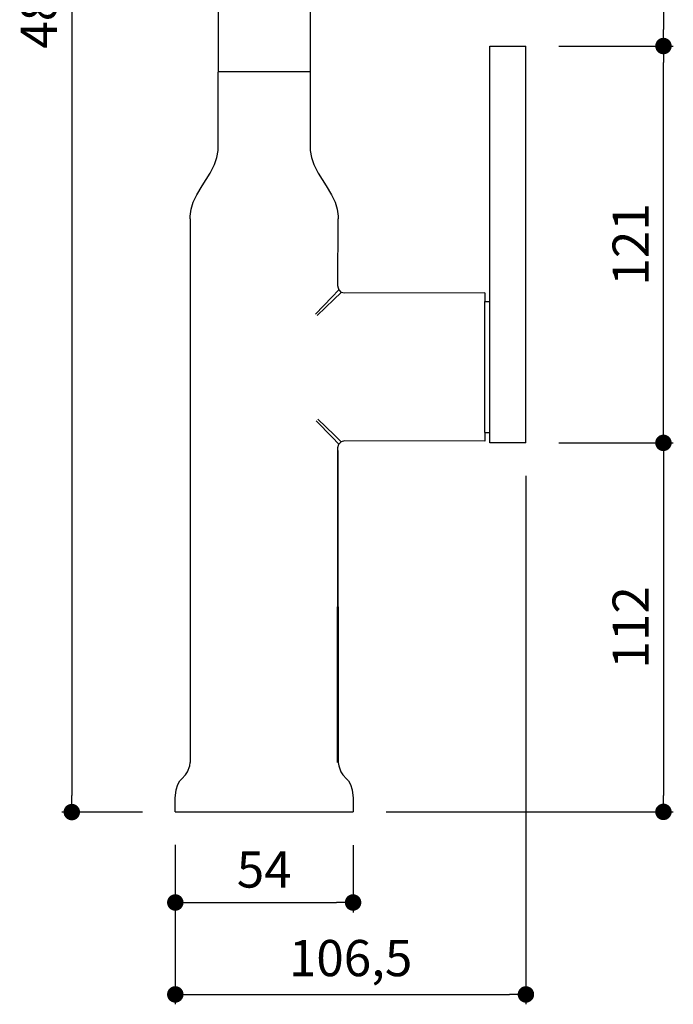
# Model space of a CAD drawing. Units: millimetres. Extents: x 194 to 772, y 430 to 1272.
# Drawn here: x 574 to 772, y 430 to 729 of the extents above; entities that cross this region are included whole.
import ezdxf

# ---------------------------------------------------------------- set-up
doc = ezdxf.new("R2010")
doc.units = ezdxf.units.MM
doc.layers.add('COTA', color=1, linetype='Continuous')
doc.layers.add('RUBINETTOS', color=2, linetype='Continuous')
doc.styles.get("Standard").update_dxf_attribs({"font": 'arial.ttf'})
doc.dimstyles.new('Milímetros', dxfattribs={"dimtxt": 11, "dimasz": 5, "dimexe": 3, "dimexo": 10, "dimgap": 3, "dimtad": 1, "dimtxsty": 'Standard', "dimblk": 'DOT', "dimcen": 2.5, "dimadec": 0, "dimazin": 0, "dimtfac": 1, "dimtmove": 0, "dimatfit": 3, "dimldrblk": 'DOT', "dimfxl": 1, "dimarcsym": 0})

# ---------------------------------------------------------------- blocks, each defined once
blk = doc.blocks.new('_Dot')
at = {"color": 0, "linetype": 'ByBlock', "lineweight": -2}
blk.add_line((-0.5, 0), (-1, 0), dxfattribs=at)
at = {"color": 0, "linetype": 'ByBlock', "const_width": 0.5}
blk.add_lwpolyline([(-0.25, 0, 1), (0.25, 0, 1)], format="xyb", close=True, dxfattribs=at)
blk = doc.blocks.new('*D47')
at = {"layer": 'COTA', "color": 0, "lineweight": -2, "transparency": 16777216}
for p, q in [((638.07, 976.95), (586.75, 976.95)), ((589.75, 971.95), (589.75, 493.56)), ((611.19, 488.56), (586.75, 488.56))]:
    blk.add_line(p, q, dxfattribs=at)
at = {"layer": 'Defpoints', "color": 0, "transparency": 16777216}
for p in [(648.07, 976.95), (589.75, 488.56), (621.19, 488.56)]:
    blk.add_point(p, dxfattribs=at)
at = {"layer": 'COTA', "color": 0, "lineweight": -2, "transparency": 16777216, "xscale": 5, "yscale": 5, "zscale": 5}
for p, rotation in [((589.75, 976.95), 90), ((589.75, 488.56), 270)]:
    blk.add_blockref('_Dot', p, dxfattribs=dict(at, rotation=rotation))
at = {"layer": 'COTA', "color": 0, "transparency": 16777216, "insert": (581.14, 732.76), "char_height": 11, "attachment_point": 5, "rotation": 90}
blk.add_mtext('489', dxfattribs=at)
blk = doc.blocks.new('*D50')
at = {"layer": 'COTA', "color": 0, "lineweight": -2, "transparency": 16777216}
for p, q in [((621.19, 478.63), (621.19, 458.12)), ((675.19, 478.5), (675.19, 458.12)), ((626.19, 461.12), (670.19, 461.12))]:
    blk.add_line(p, q, dxfattribs=at)
at = {"layer": 'Defpoints', "color": 0, "transparency": 16777216}
for p in [(621.19, 488.63), (675.19, 488.5), (675.19, 461.12)]:
    blk.add_point(p, dxfattribs=at)
at = {"layer": 'COTA', "color": 0, "lineweight": -2, "transparency": 16777216, "xscale": 5, "yscale": 5, "zscale": 5, "rotation": 180}
blk.add_blockref('_Dot', (621.19, 461.12), dxfattribs=at)
at = {"layer": 'COTA', "color": 0, "lineweight": -2, "transparency": 16777216, "xscale": 5, "yscale": 5, "zscale": 5}
blk.add_blockref('_Dot', (675.19, 461.12), dxfattribs=at)
at = {"layer": 'COTA', "color": 0, "transparency": 16777216, "insert": (648.19, 469.72), "char_height": 11, "attachment_point": 5}
blk.add_mtext('54', dxfattribs=at)
blk = doc.blocks.new('*D54')
at = {"layer": 'COTA', "color": 0, "lineweight": -2, "transparency": 16777216}
for p, q in [((727.69, 590.63), (727.69, 430.22)), ((621.19, 478.63), (621.19, 430.22)), ((626.19, 433.22), (722.69, 433.22))]:
    blk.add_line(p, q, dxfattribs=at)
at = {"layer": 'Defpoints', "color": 0, "transparency": 16777216}
for p in [(727.69, 600.63), (621.19, 488.63), (727.69, 433.22)]:
    blk.add_point(p, dxfattribs=at)
at = {"layer": 'COTA', "color": 0, "lineweight": -2, "transparency": 16777216, "xscale": 5, "yscale": 5, "zscale": 5, "rotation": 180}
blk.add_blockref('_Dot', (621.19, 433.22), dxfattribs=at)
at = {"layer": 'COTA', "color": 0, "lineweight": -2, "transparency": 16777216, "xscale": 5, "yscale": 5, "zscale": 5}
blk.add_blockref('_Dot', (727.69, 433.22), dxfattribs=at)
at = {"layer": 'COTA', "color": 0, "transparency": 16777216, "insert": (674.44, 442.83), "char_height": 11, "attachment_point": 5}
blk.add_mtext('106,5', dxfattribs=at)
blk = doc.blocks.new('*D55')
at = {"layer": 'COTA', "color": 0, "lineweight": -2, "transparency": 16777216}
for p, q in [((737.69, 600.63), (772.46, 600.63)), ((769.46, 595.63), (769.46, 493.63)), ((685.19, 488.63), (772.46, 488.63))]:
    blk.add_line(p, q, dxfattribs=at)
at = {"layer": 'Defpoints', "color": 0, "transparency": 16777216}
for p in [(727.69, 600.63), (675.19, 488.63), (769.46, 488.63)]:
    blk.add_point(p, dxfattribs=at)
at = {"layer": 'COTA', "color": 0, "lineweight": -2, "transparency": 16777216, "xscale": 5, "yscale": 5, "zscale": 5}
for p, rotation in [((769.46, 600.63), 90), ((769.46, 488.63), 270)]:
    blk.add_blockref('_Dot', p, dxfattribs=dict(at, rotation=rotation))
at = {"layer": 'COTA', "color": 0, "transparency": 16777216, "insert": (760.94, 544.63), "char_height": 11, "attachment_point": 5, "rotation": 90}
blk.add_mtext('112', dxfattribs=at)
blk = doc.blocks.new('*D56')
at = {"layer": 'COTA', "color": 0, "lineweight": -2, "transparency": 16777216}
for p, q in [((737.69, 721.07), (772.46, 721.07)), ((769.46, 605.63), (769.46, 716.07)), ((737.69, 600.63), (772.46, 600.63))]:
    blk.add_line(p, q, dxfattribs=at)
at = {"layer": 'Defpoints', "color": 0, "transparency": 16777216}
for p in [(727.69, 721.07), (769.46, 721.07), (727.69, 600.63)]:
    blk.add_point(p, dxfattribs=at)
at = {"layer": 'COTA', "color": 0, "lineweight": -2, "transparency": 16777216, "xscale": 5, "yscale": 5, "zscale": 5}
for p, rotation in [((769.46, 721.07), 90), ((769.46, 600.63), 270)]:
    blk.add_blockref('_Dot', p, dxfattribs=dict(at, rotation=rotation))
at = {"layer": 'COTA', "color": 0, "transparency": 16777216, "insert": (760.94, 660.85), "char_height": 11, "attachment_point": 5, "rotation": 90}
blk.add_mtext('121', dxfattribs=at)
blk = doc.blocks.new('*D57')
at = {"layer": 'COTA', "color": 0, "lineweight": -2, "transparency": 16777216}
for p, q in [((658.07, 976.95), (772.46, 976.95)), ((769.46, 971.95), (769.46, 726.07)), ((737.69, 721.07), (772.46, 721.07))]:
    blk.add_line(p, q, dxfattribs=at)
at = {"layer": 'Defpoints', "color": 0, "transparency": 16777216}
for p in [(648.07, 976.95), (727.69, 721.07), (769.46, 721.07)]:
    blk.add_point(p, dxfattribs=at)
at = {"layer": 'COTA', "color": 0, "lineweight": -2, "transparency": 16777216, "xscale": 5, "yscale": 5, "zscale": 5}
for p, rotation in [((769.46, 976.95), 90), ((769.46, 721.07), 270)]:
    blk.add_blockref('_Dot', p, dxfattribs=dict(at, rotation=rotation))
at = {"layer": 'COTA', "color": 0, "transparency": 16777216, "insert": (760.84, 849.01), "char_height": 11, "attachment_point": 5, "rotation": 90}
blk.add_mtext('256', dxfattribs=at)

msp = doc.modelspace()

# ---------------------------------------------------------------- linework, layer by layer
at = {"layer": 'RUBINETTOS'}
for p, q in [((634.194, 762.367), (634.194, 713.128)), ((662.194, 762.483), (662.194, 691.628)), ((716.694, 721.073), (727.694, 721.073)), ((716.694, 643.482), (716.694, 721.073)), ((727.694, 600.628), (727.694, 721.073)), ((634.194, 713.378), (662.194, 713.378)), ((634.194, 691.628), (634.194, 713.128)), ((634.339, 713.378), (634.532, 713.378)), ((634.204, 689.367), (634.194, 691.628)), ((662.194, 691.628), (662.183, 689.367)), ((633.839, 687.255), (634.204, 689.367)), ((662.183, 689.367), (662.548, 687.255)), ((631.779, 682.487), (633.117, 685.138)), ((633.117, 685.138), (633.839, 687.255)), ((662.548, 687.255), (663.27, 685.138)), ((663.27, 685.138), (664.609, 682.487)), ((629.361, 678.636), (631.779, 682.487)), ((664.609, 682.487), (667.026, 678.636)), ((627.738, 675.929), (629.361, 678.636)), ((667.026, 678.636), (668.649, 675.929)), ((626.665, 673.659), (627.738, 675.929)), ((668.649, 675.929), (669.722, 673.659)), ((625.998, 671.518), (626.665, 673.659)), ((669.722, 673.659), (670.389, 671.518)), ((625.694, 668.628), (625.709, 669.446)), ((625.709, 669.446), (625.998, 671.518)), ((670.389, 671.518), (670.678, 669.446)), ((670.678, 669.446), (670.694, 668.628)), ((625.694, 668.628), (625.694, 503.628)), ((670.6, 648.192), (670.694, 668.628)), ((670.876, 647.039), (668.735, 644.812)), ((671.605, 646.311), (669.377, 644.169)), ((670.6, 648.192), (670.604, 648.031)), ((670.604, 648.031), (670.876, 647.039)), ((670.876, 647.039), (671.605, 646.311)), ((672.596, 646.039), (671.605, 646.311)), ((715.194, 646.128), (672.596, 646.039)), ((715.194, 646.128), (715.194, 643.482)), ((663.809, 639.713), (668.735, 644.812)), ((669.377, 644.169), (664.278, 639.243)), ((715.194, 643.482), (716.694, 643.482)), ((715.194, 603.774), (715.194, 643.482)), ((716.694, 603.774), (716.694, 643.482)), ((663.994, 607.352), (668.796, 602.38)), ((664.469, 607.828), (669.441, 603.025)), ((715.194, 603.774), (716.694, 603.774)), ((715.194, 603.774), (715.194, 601.128)), ((716.694, 600.628), (716.694, 603.774)), ((668.796, 602.38), (670.876, 600.217)), ((669.441, 603.025), (671.605, 600.945)), ((670.876, 600.217), (671.605, 600.945)), ((672.596, 601.217), (671.605, 600.945)), ((715.194, 601.128), (672.596, 601.217)), ((670.442, 503.628), (670.603, 598.321)), ((670.603, 598.321), (670.604, 599.225)), ((670.603, 598.321), (670.694, 503.628)), ((670.604, 599.225), (670.876, 600.217)), ((727.694, 600.628), (716.694, 600.628)), ((624.894, 500.81), (625.576, 502.632)), ((625.576, 502.632), (625.694, 503.628)), ((670.694, 503.628), (670.811, 502.632)), ((670.811, 502.632), (671.493, 500.81)), ((623.148, 498.65), (624.301, 499.872)), ((624.301, 499.872), (624.894, 500.81)), ((671.493, 500.81), (672.086, 499.872)), ((672.086, 499.872), (673.24, 498.65)), ((621.476, 495.337), (621.959, 496.95)), ((621.959, 496.95), (622.596, 498.032)), ((622.596, 498.032), (623.148, 498.65)), ((673.24, 498.65), (673.791, 498.032)), ((673.791, 498.032), (674.428, 496.95)), ((674.428, 496.95), (674.911, 495.337)), ((621.184, 492.748), (621.476, 495.337)), ((674.911, 495.337), (675.203, 492.748)), ((621.194, 488.628), (621.184, 492.748)), ((675.203, 492.748), (675.194, 488.628)), ((621.194, 488.628), (675.194, 488.628))]:
    msp.add_line(p, q, dxfattribs=at)

# ---------------------------------------------------------------- dimensions: what is measured, and where the dimension line sits
at = {"layer": 'COTA'}
for base, p1, p2, text, picture, middle in [((589.755, 488.564), (648.066, 976.953), (621.194, 488.564), '489', '*D47', (581.138, 732.758)), ((769.46, 721.073), (648.066, 976.953), (727.694, 721.073), '256', '*D57', (760.844, 849.013)), ((769.46, 721.073), (727.694, 600.628), (727.694, 721.073), '121', '*D56', (760.938, 660.85))]:
    dim = msp.add_linear_dim(base=base, p1=p1, p2=p2, angle=90, text=text, dimstyle='Milímetros', dxfattribs=at)
    dim.commit()
    dim.dimension.update_dxf_attribs({"geometry": picture, "text_midpoint": middle})
dim = msp.add_linear_dim(base=(769.46, 488.628), p1=(727.694, 600.628), p2=(675.194, 488.628), angle=90, dimstyle='Milímetros', dxfattribs=at)
dim.commit()
dim.dimension.update_dxf_attribs({"geometry": '*D55', "text_midpoint": (760.938, 544.628)})
for base, p2, picture, middle in [((727.694, 433.22), (727.694, 600.628), '*D54', (674.444, 442.83)), ((675.193, 461.123), (675.193, 488.499), '*D50', (648.193, 469.717))]:
    dim = msp.add_linear_dim(base=base, p1=(621.194, 488.628), p2=p2, dimstyle='Milímetros', dxfattribs=at)
    dim.commit()
    dim.dimension.update_dxf_attribs({"geometry": picture, "text_midpoint": middle})

doc.saveas('drawing.dxf')
